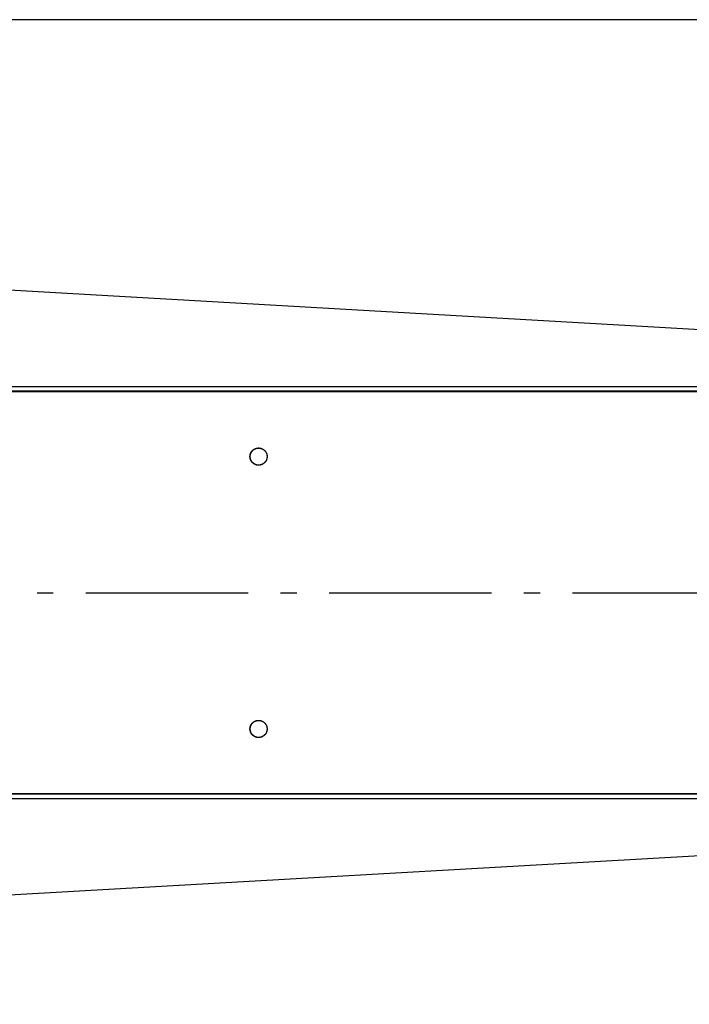
# Model space of a CAD drawing. Extents: x 8893 to 13743, y -3152 to 782.
# Drawn here: x 10688 to 10895, y -2138 to -1834 of the extents above; entities that cross this region are included whole.
import ezdxf

# ---------------------------------------------------------------- set-up
doc = ezdxf.new("R2010")
doc.units = 0
doc.header["$LTSCALE"] = 5
doc.linetypes.add('AUSGEZOGEN', pattern=[0])
doc.linetypes.add('MLA3', pattern=[15, 10, -2, 1, -2])
doc.layers.add('SPS', color=1, linetype='MLA3')
doc.layers.add('VLB', color=7, linetype='AUSGEZOGEN')

msp = doc.modelspace()

# ---------------------------------------------------------------- linework, layer by layer
at = {"layer": 'SPS'}
msp.add_line((9883.62, -2011.06), (12710.22, -2011.06), dxfattribs=at)
at = {"layer": 'VLB'}
for p, q in [((11099.92, -1834.31), (10096.92, -1834.31)), ((11099.88, -1941.49), (10096.88, -1884.13)), ((11099.92, -1948.93), (10096.84, -1948.93)), ((11099.92, -1949.06), (10096.84, -1949.06)), ((11099.88, -1947.5), (10096.88, -1947.5)), ((11099.92, -2073.06), (10096.84, -2073.06)), ((11099.92, -2073.19), (10096.84, -2073.19)), ((11099.88, -2074.63), (10096.88, -2074.63)), ((11099.88, -2080.64), (10096.88, -2137.99))]:
    msp.add_line(p, q, dxfattribs=at)
for points, knots in [([(10759.22, -1969.06), (10759.22, -1969.03), (10759.23, -1968.95), (10759.23, -1968.84), (10759.24, -1968.73), (10759.26, -1968.62), (10759.28, -1968.51), (10759.31, -1968.4), (10759.34, -1968.3), (10759.37, -1968.19), (10759.41, -1968.09), (10759.45, -1967.99), (10759.5, -1967.88), (10759.55, -1967.79), (10759.6, -1967.69), (10759.66, -1967.6), (10759.73, -1967.51), (10759.79, -1967.42), (10759.86, -1967.33), (10759.94, -1967.25), (10760.02, -1967.17), (10760.1, -1967.09), (10760.18, -1967.02), (10760.27, -1966.95), (10760.36, -1966.89), (10760.45, -1966.83), (10760.54, -1966.77), (10760.64, -1966.71), (10760.74, -1966.66), (10760.84, -1966.62), (10760.94, -1966.58), (10761.05, -1966.54), (10761.15, -1966.51), (10761.26, -1966.48), (10761.37, -1966.46), (10761.48, -1966.44), (10761.59, -1966.43), (10761.7, -1966.42), (10761.79, -1966.41), (10761.84, -1966.41), (10761.86, -1966.41)], [0, 0, 0, 0, 0.110995, 0.221987, 0.332976, 0.443959, 0.554935, 0.665901, 0.776857, 0.887799, 0.998728, 1.10964, 1.220536, 1.331414, 1.442272, 1.55311, 1.663927, 1.774722, 1.885494, 1.996244, 2.106971, 2.217675, 2.328357, 2.439016, 2.549652, 2.660268, 2.770862, 2.881437, 2.991992, 3.10253, 3.213052, 3.323559, 3.434052, 3.544533, 3.655004, 3.765466, 3.875922, 3.986373, 4.096822, 4.152048, 4.152048, 4.152048, 4.152048]), ([(10759.27, -1968.57), (10759.28, -1968.54), (10759.29, -1968.46), (10759.32, -1968.36), (10759.35, -1968.25), (10759.39, -1968.14), (10759.43, -1968.04), (10759.47, -1967.94), (10759.52, -1967.84), (10759.57, -1967.74), (10759.63, -1967.65), (10759.69, -1967.56), (10759.76, -1967.47), (10759.82, -1967.38), (10759.9, -1967.29), (10759.97, -1967.21), (10760.05, -1967.13), (10760.13, -1967.06), (10760.22, -1966.99), (10760.31, -1966.92), (10760.4, -1966.86), (10760.49, -1966.8), (10760.59, -1966.74), (10760.68, -1966.69), (10760.78, -1966.64), (10760.88, -1966.6), (10760.99, -1966.56), (10761.09, -1966.53), (10761.2, -1966.5), (10761.31, -1966.47), (10761.42, -1966.45), (10761.52, -1966.43), (10761.63, -1966.42), (10761.74, -1966.42), (10761.82, -1966.41), (10761.86, -1966.41), (10761.86, -1966.41)], [0, 0, 0, 0, 0.110972, 0.221933, 0.332883, 0.44382, 0.554741, 0.665647, 0.776534, 0.887403, 0.998253, 1.109081, 1.219888, 1.330673, 1.441436, 1.552176, 1.662892, 1.773586, 1.884258, 1.994907, 2.105534, 2.216139, 2.326725, 2.437291, 2.547839, 2.658369, 2.768884, 2.879384, 2.989872, 3.100348, 3.210815, 3.321274, 3.431728, 3.542177, 3.652625, 3.658467, 3.658467, 3.658467, 3.658467]), ([(10759.34, -1968.57), (10759.35, -1968.53), (10759.37, -1968.46), (10759.39, -1968.36), (10759.42, -1968.25), (10759.46, -1968.14), (10759.5, -1968.04), (10759.55, -1967.94), (10759.6, -1967.84), (10759.65, -1967.74), (10759.71, -1967.65), (10759.77, -1967.56), (10759.83, -1967.47), (10759.9, -1967.38), (10759.97, -1967.29), (10760.05, -1967.21), (10760.13, -1967.13), (10760.21, -1967.06), (10760.29, -1966.99), (10760.38, -1966.92), (10760.47, -1966.86), (10760.56, -1966.8), (10760.66, -1966.74), (10760.76, -1966.69), (10760.86, -1966.64), (10760.96, -1966.6), (10761.06, -1966.56), (10761.17, -1966.53), (10761.27, -1966.5), (10761.38, -1966.47), (10761.49, -1966.45), (10761.6, -1966.43), (10761.71, -1966.42), (10761.8, -1966.42), (10761.85, -1966.41), (10761.86, -1966.41)], [0, 0, 0, 0, 0.108028, 0.21899, 0.329939, 0.440876, 0.551798, 0.662703, 0.773591, 0.88446, 0.995309, 1.106137, 1.216944, 1.32773, 1.438492, 1.549232, 1.659949, 1.770643, 1.881314, 1.991963, 2.10259, 2.213196, 2.323781, 2.434347, 2.544895, 2.655425, 2.76594, 2.87644, 2.986928, 3.097404, 3.207871, 3.318331, 3.428784, 3.539234, 3.581152, 3.581152, 3.581152, 3.581152]), ([(10759.35, -1968.57), (10759.35, -1968.55), (10759.36, -1968.49), (10759.38, -1968.4), (10759.41, -1968.3), (10759.44, -1968.19), (10759.48, -1968.09), (10759.53, -1967.99), (10759.57, -1967.88), (10759.62, -1967.79), (10759.68, -1967.69), (10759.74, -1967.6), (10759.8, -1967.51), (10759.87, -1967.42), (10759.94, -1967.33), (10760.01, -1967.25), (10760.09, -1967.17), (10760.17, -1967.09), (10760.25, -1967.02), (10760.34, -1966.95), (10760.43, -1966.89), (10760.52, -1966.83), (10760.62, -1966.77), (10760.71, -1966.71), (10760.81, -1966.66), (10760.91, -1966.62), (10761.02, -1966.58), (10761.12, -1966.54), (10761.23, -1966.51), (10761.33, -1966.48), (10761.44, -1966.46), (10761.55, -1966.44), (10761.66, -1966.43), (10761.76, -1966.42), (10761.83, -1966.42), (10761.86, -1966.41)], [0, 0, 0, 0, 0.05549, 0.166456, 0.277411, 0.388354, 0.499283, 0.610195, 0.721091, 0.831969, 0.942827, 1.053665, 1.164481, 1.275276, 1.386049, 1.496799, 1.607526, 1.71823, 1.828912, 1.939571, 2.050207, 2.160822, 2.271417, 2.381992, 2.492547, 2.603085, 2.713607, 2.824113, 2.934607, 3.045088, 3.155559, 3.266021, 3.376477, 3.486928, 3.578225, 3.578225, 3.578225, 3.578225]), ([(10761.91, -1966.41), (10761.93, -1966.41), (10761.98, -1966.42), (10762.08, -1966.42), (10762.19, -1966.43), (10762.3, -1966.45), (10762.4, -1966.47), (10762.51, -1966.49), (10762.62, -1966.52), (10762.72, -1966.56), (10762.83, -1966.6), (10762.93, -1966.64), (10763.03, -1966.69), (10763.13, -1966.74), (10763.22, -1966.79), (10763.32, -1966.85), (10763.41, -1966.92), (10763.49, -1966.98), (10763.58, -1967.05), (10763.66, -1967.13), (10763.74, -1967.2), (10763.82, -1967.29), (10763.89, -1967.37), (10763.96, -1967.46), (10764.02, -1967.55), (10764.08, -1967.64), (10764.14, -1967.73), (10764.2, -1967.83), (10764.25, -1967.93), (10764.29, -1968.03), (10764.33, -1968.13), (10764.37, -1968.24), (10764.4, -1968.34), (10764.43, -1968.45), (10764.45, -1968.56), (10764.47, -1968.67), (10764.48, -1968.78), (10764.49, -1968.89), (10764.5, -1968.98), (10764.5, -1969.04), (10764.5, -1969.06)], [0, 0, 0, 0, 0.052314, 0.162764, 0.273217, 0.383675, 0.494141, 0.604617, 0.715103, 0.825602, 0.936115, 1.046644, 1.15719, 1.267754, 1.378337, 1.488941, 1.599565, 1.710212, 1.820881, 1.931572, 2.042287, 2.153024, 2.263784, 2.374567, 2.485372, 2.596198, 2.707045, 2.817912, 2.928798, 3.039701, 3.150621, 3.261556, 3.372505, 3.483465, 3.594436, 3.705415, 3.816401, 3.927392, 4.038386, 4.093886, 4.093886, 4.093886, 4.093886]), ([(10761.91, -1966.41), (10761.91, -1966.41), (10761.95, -1966.41), (10762.03, -1966.42), (10762.14, -1966.43), (10762.25, -1966.44), (10762.36, -1966.46), (10762.46, -1966.48), (10762.57, -1966.51), (10762.68, -1966.54), (10762.78, -1966.58), (10762.88, -1966.62), (10762.98, -1966.66), (10763.08, -1966.71), (10763.18, -1966.77), (10763.27, -1966.83), (10763.37, -1966.89), (10763.46, -1966.95), (10763.54, -1967.02), (10763.63, -1967.09), (10763.71, -1967.17), (10763.78, -1967.25), (10763.86, -1967.33), (10763.93, -1967.42), (10763.99, -1967.51), (10764.06, -1967.6), (10764.12, -1967.69), (10764.17, -1967.79), (10764.22, -1967.88), (10764.27, -1967.99), (10764.31, -1968.09), (10764.35, -1968.19), (10764.39, -1968.3), (10764.42, -1968.4), (10764.44, -1968.51), (10764.46, -1968.62), (10764.48, -1968.73), (10764.49, -1968.84), (10764.5, -1968.95), (10764.5, -1969.02), (10764.5, -1969.06)], [0, 0, 0, 0, 0.002931, 0.113379, 0.22383, 0.334286, 0.444748, 0.555219, 0.665701, 0.776194, 0.8867, 0.997222, 1.10776, 1.218316, 1.32889, 1.439485, 1.5501, 1.660737, 1.771395, 1.882077, 1.992781, 2.103508, 2.214258, 2.325031, 2.435826, 2.546643, 2.65748, 2.768339, 2.879216, 2.990112, 3.101025, 3.211953, 3.322896, 3.433851, 3.544817, 3.655793, 3.766776, 3.877765, 3.988758, 4.096808, 4.096808, 4.096808, 4.096808]), ([(10761.86, -1971.71), (10761.83, -1971.71), (10761.75, -1971.71), (10761.65, -1971.71), (10761.54, -1971.69), (10761.43, -1971.68), (10761.32, -1971.66), (10761.21, -1971.63), (10761.1, -1971.6), (10761, -1971.57), (10760.9, -1971.53), (10760.79, -1971.49), (10760.69, -1971.44), (10760.6, -1971.39), (10760.5, -1971.33), (10760.41, -1971.27), (10760.32, -1971.21), (10760.23, -1971.14), (10760.14, -1971.07), (10760.06, -1971), (10759.98, -1970.92), (10759.9, -1970.84), (10759.83, -1970.76), (10759.76, -1970.67), (10759.7, -1970.58), (10759.64, -1970.49), (10759.58, -1970.39), (10759.53, -1970.3), (10759.48, -1970.2), (10759.43, -1970.1), (10759.39, -1969.99), (10759.35, -1969.89), (10759.32, -1969.78), (10759.29, -1969.67), (10759.27, -1969.57), (10759.25, -1969.46), (10759.24, -1969.35), (10759.23, -1969.24), (10759.22, -1969.12), (10759.22, -1969.01), (10759.23, -1968.9), (10759.24, -1968.79), (10759.25, -1968.68), (10759.26, -1968.61), (10759.27, -1968.57)], [0, 0, 0, 0, 0.104607, 0.215056, 0.325509, 0.435968, 0.546434, 0.656909, 0.767395, 0.877894, 0.988407, 1.098936, 1.209482, 1.320046, 1.430629, 1.541233, 1.651858, 1.762504, 1.873173, 1.983865, 2.094579, 2.205316, 2.316077, 2.426859, 2.537664, 2.64849, 2.759338, 2.870204, 2.98109, 3.091994, 3.202914, 3.313849, 3.424797, 3.535758, 3.646728, 3.757708, 3.868694, 3.979684, 4.090678, 4.201673, 4.312667, 4.423658, 4.534645, 4.645625, 4.645625, 4.645625, 4.645625]), ([(10761.86, -1971.71), (10761.84, -1971.71), (10761.79, -1971.71), (10761.7, -1971.71), (10761.59, -1971.7), (10761.48, -1971.69), (10761.37, -1971.67), (10761.26, -1971.64), (10761.15, -1971.62), (10761.05, -1971.58), (10760.94, -1971.55), (10760.84, -1971.51), (10760.74, -1971.46), (10760.64, -1971.41), (10760.54, -1971.36), (10760.45, -1971.3), (10760.36, -1971.24), (10760.27, -1971.17), (10760.18, -1971.11), (10760.1, -1971.03), (10760.02, -1970.96), (10759.94, -1970.88), (10759.86, -1970.8), (10759.79, -1970.71), (10759.73, -1970.62), (10759.66, -1970.53), (10759.6, -1970.44), (10759.55, -1970.34), (10759.5, -1970.24), (10759.45, -1970.14), (10759.41, -1970.04), (10759.37, -1969.94), (10759.34, -1969.83), (10759.31, -1969.72), (10759.28, -1969.61), (10759.26, -1969.51), (10759.24, -1969.4), (10759.23, -1969.29), (10759.23, -1969.17), (10759.22, -1969.1), (10759.22, -1969.06)], [0, 0, 0, 0, 0.055227, 0.165675, 0.276126, 0.386582, 0.497044, 0.607515, 0.717997, 0.82849, 0.938996, 1.049518, 1.160056, 1.270612, 1.381186, 1.491781, 1.602396, 1.713033, 1.823691, 1.934373, 2.045077, 2.155804, 2.266554, 2.377327, 2.488122, 2.598938, 2.709776, 2.820635, 2.931512, 3.042408, 3.153321, 3.264249, 3.375192, 3.486147, 3.597113, 3.708089, 3.819072, 3.930061, 4.041054, 4.152048, 4.152048, 4.152048, 4.152048]), ([(10759.3, -1969.04), (10759.3, -1969.03), (10759.3, -1968.98), (10759.3, -1968.9), (10759.31, -1968.79), (10759.32, -1968.69), (10759.33, -1968.63), (10759.34, -1968.6)], [0, 0, 0, 0, 0.0248401, 0.135834, 0.2468252, 0.3578118, 0.4440108, 0.4440108, 0.4440108, 0.4440108]), ([(10759.3, -1969.04), (10759.3, -1969.01), (10759.3, -1968.94), (10759.31, -1968.84), (10759.32, -1968.73), (10759.33, -1968.65), (10759.34, -1968.6), (10759.34, -1968.6)], [0, 0, 0, 0, 0.0862099, 0.1972025, 0.3081914, 0.4191746, 0.4440108, 0.4440108, 0.4440108, 0.4440108]), ([(10761.86, -1971.71), (10761.85, -1971.71), (10761.8, -1971.71), (10761.72, -1971.71), (10761.61, -1971.69), (10761.5, -1971.68), (10761.39, -1971.66), (10761.29, -1971.63), (10761.18, -1971.6), (10761.07, -1971.57), (10760.97, -1971.53), (10760.87, -1971.49), (10760.77, -1971.44), (10760.67, -1971.39), (10760.57, -1971.33), (10760.48, -1971.27), (10760.39, -1971.21), (10760.3, -1971.14), (10760.22, -1971.07), (10760.13, -1971), (10760.05, -1970.92), (10759.98, -1970.84), (10759.91, -1970.76), (10759.84, -1970.67), (10759.77, -1970.58), (10759.71, -1970.49), (10759.65, -1970.39), (10759.6, -1970.3), (10759.55, -1970.2), (10759.51, -1970.1), (10759.47, -1969.99), (10759.43, -1969.89), (10759.4, -1969.78), (10759.37, -1969.67), (10759.35, -1969.57), (10759.33, -1969.46), (10759.31, -1969.35), (10759.3, -1969.24), (10759.3, -1969.14), (10759.3, -1969.09), (10759.3, -1969.07)], [0, 0, 0, 0, 0.030226, 0.140676, 0.251129, 0.361587, 0.472053, 0.582529, 0.693015, 0.803514, 0.914027, 1.024556, 1.135102, 1.245666, 1.356249, 1.466853, 1.577477, 1.688124, 1.798793, 1.909484, 2.020199, 2.130936, 2.241696, 2.352479, 2.463284, 2.57411, 2.684957, 2.795824, 2.90671, 3.017613, 3.128533, 3.239468, 3.350417, 3.461377, 3.572348, 3.683327, 3.794313, 3.905304, 4.016298, 4.071798, 4.071798, 4.071798, 4.071798]), ([(10761.86, -1971.71), (10761.83, -1971.71), (10761.76, -1971.71), (10761.66, -1971.7), (10761.55, -1971.69), (10761.44, -1971.67), (10761.33, -1971.64), (10761.23, -1971.62), (10761.12, -1971.58), (10761.02, -1971.55), (10760.91, -1971.51), (10760.81, -1971.46), (10760.71, -1971.41), (10760.62, -1971.36), (10760.52, -1971.3), (10760.43, -1971.24), (10760.34, -1971.17), (10760.25, -1971.11), (10760.17, -1971.03), (10760.09, -1970.96), (10760.01, -1970.88), (10759.94, -1970.8), (10759.87, -1970.71), (10759.8, -1970.62), (10759.74, -1970.53), (10759.68, -1970.44), (10759.62, -1970.34), (10759.57, -1970.24), (10759.53, -1970.14), (10759.48, -1970.04), (10759.44, -1969.94), (10759.41, -1969.83), (10759.38, -1969.72), (10759.36, -1969.61), (10759.33, -1969.51), (10759.32, -1969.4), (10759.31, -1969.29), (10759.3, -1969.18), (10759.3, -1969.1), (10759.3, -1969.07)], [0, 0, 0, 0, 0.091296, 0.201748, 0.312203, 0.422666, 0.533137, 0.643618, 0.754111, 0.864618, 0.975139, 1.085677, 1.196233, 1.306808, 1.417402, 1.528017, 1.638654, 1.749313, 1.859994, 1.970698, 2.081426, 2.192176, 2.302948, 2.413743, 2.52456, 2.635398, 2.746256, 2.857134, 2.968029, 3.078942, 3.189871, 3.300813, 3.411769, 3.522735, 3.63371, 3.744694, 3.855683, 3.966675, 4.074725, 4.074725, 4.074725, 4.074725]), ([(10764.45, -1969.56), (10764.45, -1969.59), (10764.43, -1969.66), (10764.4, -1969.77), (10764.37, -1969.88), (10764.34, -1969.98), (10764.29, -1970.09), (10764.25, -1970.19), (10764.2, -1970.29), (10764.15, -1970.38), (10764.09, -1970.48), (10764.03, -1970.57), (10763.97, -1970.66), (10763.9, -1970.75), (10763.83, -1970.83), (10763.75, -1970.91), (10763.67, -1970.99), (10763.59, -1971.07), (10763.5, -1971.14), (10763.42, -1971.2), (10763.33, -1971.27), (10763.23, -1971.33), (10763.14, -1971.38), (10763.04, -1971.43), (10762.94, -1971.48), (10762.84, -1971.53), (10762.73, -1971.56), (10762.63, -1971.6), (10762.52, -1971.63), (10762.42, -1971.65), (10762.31, -1971.68), (10762.2, -1971.69), (10762.09, -1971.7), (10761.99, -1971.71), (10761.92, -1971.71), (10761.9, -1971.71)], [0, 0, 0, 0, 0.108028, 0.21899, 0.329939, 0.440876, 0.551798, 0.662703, 0.773591, 0.88446, 0.995309, 1.106137, 1.216944, 1.32773, 1.438492, 1.549232, 1.659949, 1.770643, 1.881314, 1.991963, 2.10259, 2.213196, 2.323781, 2.434347, 2.544895, 2.655425, 2.76594, 2.87644, 2.986928, 3.097404, 3.207871, 3.318331, 3.428784, 3.539234, 3.62086, 3.62086, 3.62086, 3.62086]), ([(10764.45, -1969.56), (10764.45, -1969.58), (10764.44, -1969.63), (10764.42, -1969.72), (10764.39, -1969.83), (10764.35, -1969.94), (10764.31, -1970.04), (10764.27, -1970.14), (10764.22, -1970.24), (10764.17, -1970.34), (10764.12, -1970.44), (10764.06, -1970.53), (10763.99, -1970.62), (10763.93, -1970.71), (10763.86, -1970.8), (10763.78, -1970.88), (10763.71, -1970.96), (10763.63, -1971.03), (10763.54, -1971.11), (10763.46, -1971.17), (10763.37, -1971.24), (10763.27, -1971.3), (10763.18, -1971.36), (10763.08, -1971.41), (10762.98, -1971.46), (10762.88, -1971.51), (10762.78, -1971.55), (10762.68, -1971.58), (10762.57, -1971.62), (10762.46, -1971.64), (10762.36, -1971.67), (10762.25, -1971.69), (10762.14, -1971.7), (10762.03, -1971.71), (10761.95, -1971.71), (10761.9, -1971.71), (10761.9, -1971.71)], [0, 0, 0, 0, 0.05549, 0.166456, 0.277411, 0.388354, 0.499283, 0.610195, 0.721091, 0.831969, 0.942827, 1.053665, 1.164481, 1.275276, 1.386049, 1.496799, 1.607526, 1.71823, 1.828912, 1.939571, 2.050207, 2.160822, 2.271417, 2.381992, 2.492547, 2.603085, 2.713607, 2.824113, 2.934607, 3.045088, 3.155559, 3.266021, 3.376477, 3.486928, 3.597376, 3.615398, 3.615398, 3.615398, 3.615398]), ([(10764.5, -1969.09), (10764.5, -1969.1), (10764.5, -1969.14), (10764.49, -1969.22), (10764.48, -1969.33), (10764.47, -1969.44), (10764.46, -1969.5), (10764.46, -1969.53)], [0, 0, 0, 0, 0.0248401, 0.135834, 0.2468252, 0.3578118, 0.4440108, 0.4440108, 0.4440108, 0.4440108]), ([(10764.5, -1969.09), (10764.5, -1969.12), (10764.5, -1969.18), (10764.49, -1969.29), (10764.48, -1969.4), (10764.47, -1969.48), (10764.46, -1969.52), (10764.46, -1969.53)], [0, 0, 0, 0, 0.0862099, 0.1972025, 0.3081914, 0.4191746, 0.4440108, 0.4440108, 0.4440108, 0.4440108]), ([(10761.89, -1971.71), (10761.88, -1971.71), (10761.87, -1971.71), (10761.86, -1971.71), (10761.86, -1971.71)], [0, 0, 0, 0, 0.02469211, 0.03053398, 0.03053398, 0.03053398, 0.03053398]), ([(10759.22, -2053.06), (10759.22, -2053.03), (10759.23, -2052.95), (10759.23, -2052.84), (10759.24, -2052.73), (10759.26, -2052.62), (10759.28, -2052.51), (10759.31, -2052.4), (10759.34, -2052.3), (10759.37, -2052.19), (10759.41, -2052.09), (10759.45, -2051.99), (10759.5, -2051.88), (10759.55, -2051.79), (10759.6, -2051.69), (10759.66, -2051.6), (10759.73, -2051.51), (10759.79, -2051.42), (10759.86, -2051.33), (10759.94, -2051.25), (10760.02, -2051.17), (10760.1, -2051.09), (10760.18, -2051.02), (10760.27, -2050.95), (10760.36, -2050.89), (10760.45, -2050.83), (10760.54, -2050.77), (10760.64, -2050.71), (10760.74, -2050.66), (10760.84, -2050.62), (10760.94, -2050.58), (10761.05, -2050.54), (10761.15, -2050.51), (10761.26, -2050.48), (10761.37, -2050.46), (10761.48, -2050.44), (10761.59, -2050.43), (10761.7, -2050.42), (10761.79, -2050.41), (10761.84, -2050.41), (10761.86, -2050.41)], [0, 0, 0, 0, 0.110995, 0.221987, 0.332976, 0.443959, 0.554935, 0.665901, 0.776857, 0.887799, 0.998728, 1.10964, 1.220536, 1.331414, 1.442272, 1.55311, 1.663927, 1.774722, 1.885494, 1.996244, 2.106971, 2.217675, 2.328357, 2.439016, 2.549652, 2.660268, 2.770862, 2.881437, 2.991992, 3.10253, 3.213052, 3.323559, 3.434052, 3.544533, 3.655004, 3.765466, 3.875922, 3.986373, 4.096822, 4.152048, 4.152048, 4.152048, 4.152048]), ([(10761.86, -2055.71), (10761.83, -2055.71), (10761.75, -2055.71), (10761.65, -2055.71), (10761.54, -2055.69), (10761.43, -2055.68), (10761.32, -2055.66), (10761.21, -2055.63), (10761.1, -2055.6), (10761, -2055.57), (10760.9, -2055.53), (10760.79, -2055.49), (10760.69, -2055.44), (10760.6, -2055.39), (10760.5, -2055.33), (10760.41, -2055.27), (10760.32, -2055.21), (10760.23, -2055.14), (10760.14, -2055.07), (10760.06, -2055), (10759.98, -2054.92), (10759.9, -2054.84), (10759.83, -2054.76), (10759.76, -2054.67), (10759.7, -2054.58), (10759.64, -2054.49), (10759.58, -2054.39), (10759.53, -2054.3), (10759.48, -2054.2), (10759.43, -2054.1), (10759.39, -2053.99), (10759.35, -2053.89), (10759.32, -2053.78), (10759.29, -2053.67), (10759.27, -2053.57), (10759.25, -2053.46), (10759.24, -2053.35), (10759.23, -2053.24), (10759.22, -2053.12), (10759.22, -2053.01), (10759.23, -2052.9), (10759.24, -2052.79), (10759.25, -2052.68), (10759.26, -2052.61), (10759.27, -2052.57)], [0, 0, 0, 0, 0.104607, 0.215056, 0.325509, 0.435968, 0.546434, 0.656909, 0.767395, 0.877894, 0.988407, 1.098936, 1.209482, 1.320046, 1.430629, 1.541233, 1.651858, 1.762504, 1.873173, 1.983865, 2.094579, 2.205316, 2.316077, 2.426859, 2.537664, 2.64849, 2.759338, 2.870204, 2.98109, 3.091994, 3.202914, 3.313849, 3.424797, 3.535758, 3.646728, 3.757708, 3.868694, 3.979684, 4.090678, 4.201673, 4.312667, 4.423658, 4.534645, 4.645625, 4.645625, 4.645625, 4.645625]), ([(10759.27, -2052.57), (10759.28, -2052.54), (10759.29, -2052.46), (10759.32, -2052.36), (10759.35, -2052.25), (10759.39, -2052.14), (10759.43, -2052.04), (10759.47, -2051.94), (10759.52, -2051.84), (10759.57, -2051.74), (10759.63, -2051.65), (10759.69, -2051.56), (10759.76, -2051.47), (10759.82, -2051.38), (10759.9, -2051.29), (10759.97, -2051.21), (10760.05, -2051.13), (10760.13, -2051.06), (10760.22, -2050.99), (10760.31, -2050.92), (10760.4, -2050.86), (10760.49, -2050.8), (10760.59, -2050.74), (10760.68, -2050.69), (10760.78, -2050.64), (10760.88, -2050.6), (10760.99, -2050.56), (10761.09, -2050.53), (10761.2, -2050.5), (10761.31, -2050.47), (10761.42, -2050.45), (10761.52, -2050.43), (10761.63, -2050.42), (10761.74, -2050.42), (10761.82, -2050.41), (10761.86, -2050.41), (10761.86, -2050.41)], [0, 0, 0, 0, 0.110972, 0.221933, 0.332883, 0.44382, 0.554741, 0.665647, 0.776534, 0.887403, 0.998253, 1.109081, 1.219888, 1.330673, 1.441436, 1.552176, 1.662892, 1.773586, 1.884258, 1.994907, 2.105534, 2.216139, 2.326725, 2.437291, 2.547839, 2.658369, 2.768884, 2.879384, 2.989872, 3.100348, 3.210815, 3.321274, 3.431728, 3.542177, 3.652625, 3.658467, 3.658467, 3.658467, 3.658467]), ([(10759.3, -2053.04), (10759.3, -2053.03), (10759.3, -2052.98), (10759.3, -2052.9), (10759.31, -2052.79), (10759.32, -2052.69), (10759.33, -2052.63), (10759.34, -2052.6)], [0, 0, 0, 0, 0.0248401, 0.135834, 0.2468252, 0.3578118, 0.4440108, 0.4440108, 0.4440108, 0.4440108]), ([(10759.3, -2053.04), (10759.3, -2053.01), (10759.3, -2052.94), (10759.31, -2052.84), (10759.32, -2052.73), (10759.33, -2052.65), (10759.34, -2052.6), (10759.34, -2052.6)], [0, 0, 0, 0, 0.0862099, 0.1972025, 0.3081914, 0.4191746, 0.4440108, 0.4440108, 0.4440108, 0.4440108]), ([(10759.34, -2052.57), (10759.35, -2052.53), (10759.37, -2052.46), (10759.39, -2052.36), (10759.42, -2052.25), (10759.46, -2052.14), (10759.5, -2052.04), (10759.55, -2051.94), (10759.6, -2051.84), (10759.65, -2051.74), (10759.71, -2051.65), (10759.77, -2051.56), (10759.83, -2051.47), (10759.9, -2051.38), (10759.97, -2051.29), (10760.05, -2051.21), (10760.13, -2051.13), (10760.21, -2051.06), (10760.29, -2050.99), (10760.38, -2050.92), (10760.47, -2050.86), (10760.56, -2050.8), (10760.66, -2050.74), (10760.76, -2050.69), (10760.86, -2050.64), (10760.96, -2050.6), (10761.06, -2050.56), (10761.17, -2050.53), (10761.27, -2050.5), (10761.38, -2050.47), (10761.49, -2050.45), (10761.6, -2050.43), (10761.71, -2050.42), (10761.8, -2050.42), (10761.85, -2050.41), (10761.86, -2050.41)], [0, 0, 0, 0, 0.108028, 0.21899, 0.329939, 0.440876, 0.551798, 0.662703, 0.773591, 0.88446, 0.995309, 1.106137, 1.216944, 1.32773, 1.438492, 1.549232, 1.659949, 1.770643, 1.881314, 1.991963, 2.10259, 2.213196, 2.323781, 2.434347, 2.544895, 2.655425, 2.76594, 2.87644, 2.986928, 3.097404, 3.207871, 3.318331, 3.428784, 3.539234, 3.581152, 3.581152, 3.581152, 3.581152]), ([(10759.35, -2052.57), (10759.35, -2052.55), (10759.36, -2052.49), (10759.38, -2052.4), (10759.41, -2052.3), (10759.44, -2052.19), (10759.48, -2052.09), (10759.53, -2051.99), (10759.57, -2051.88), (10759.62, -2051.79), (10759.68, -2051.69), (10759.74, -2051.6), (10759.8, -2051.51), (10759.87, -2051.42), (10759.94, -2051.33), (10760.01, -2051.25), (10760.09, -2051.17), (10760.17, -2051.09), (10760.25, -2051.02), (10760.34, -2050.95), (10760.43, -2050.89), (10760.52, -2050.83), (10760.62, -2050.77), (10760.71, -2050.71), (10760.81, -2050.66), (10760.91, -2050.62), (10761.02, -2050.58), (10761.12, -2050.54), (10761.23, -2050.51), (10761.33, -2050.48), (10761.44, -2050.46), (10761.55, -2050.44), (10761.66, -2050.43), (10761.76, -2050.42), (10761.83, -2050.42), (10761.86, -2050.41)], [0, 0, 0, 0, 0.05549, 0.166456, 0.277411, 0.388354, 0.499283, 0.610195, 0.721091, 0.831969, 0.942827, 1.053665, 1.164481, 1.275276, 1.386049, 1.496799, 1.607526, 1.71823, 1.828912, 1.939571, 2.050207, 2.160822, 2.271417, 2.381992, 2.492547, 2.603085, 2.713607, 2.824113, 2.934607, 3.045088, 3.155559, 3.266021, 3.376477, 3.486928, 3.578225, 3.578225, 3.578225, 3.578225]), ([(10761.91, -2050.41), (10761.93, -2050.41), (10761.98, -2050.42), (10762.08, -2050.42), (10762.19, -2050.43), (10762.3, -2050.45), (10762.4, -2050.47), (10762.51, -2050.49), (10762.62, -2050.52), (10762.72, -2050.56), (10762.83, -2050.6), (10762.93, -2050.64), (10763.03, -2050.69), (10763.13, -2050.74), (10763.22, -2050.79), (10763.32, -2050.85), (10763.41, -2050.92), (10763.49, -2050.98), (10763.58, -2051.05), (10763.66, -2051.13), (10763.74, -2051.2), (10763.82, -2051.29), (10763.89, -2051.37), (10763.96, -2051.46), (10764.02, -2051.55), (10764.08, -2051.64), (10764.14, -2051.73), (10764.2, -2051.83), (10764.25, -2051.93), (10764.29, -2052.03), (10764.33, -2052.13), (10764.37, -2052.24), (10764.4, -2052.34), (10764.43, -2052.45), (10764.45, -2052.56), (10764.47, -2052.67), (10764.48, -2052.78), (10764.49, -2052.89), (10764.5, -2052.98), (10764.5, -2053.04), (10764.5, -2053.06)], [0, 0, 0, 0, 0.052314, 0.162764, 0.273217, 0.383675, 0.494141, 0.604617, 0.715103, 0.825602, 0.936115, 1.046644, 1.15719, 1.267754, 1.378337, 1.488941, 1.599565, 1.710212, 1.820881, 1.931572, 2.042287, 2.153024, 2.263784, 2.374567, 2.485372, 2.596198, 2.707045, 2.817912, 2.928798, 3.039701, 3.150621, 3.261556, 3.372505, 3.483465, 3.594436, 3.705415, 3.816401, 3.927392, 4.038386, 4.093886, 4.093886, 4.093886, 4.093886]), ([(10761.91, -2050.41), (10761.91, -2050.41), (10761.95, -2050.41), (10762.03, -2050.42), (10762.14, -2050.43), (10762.25, -2050.44), (10762.36, -2050.46), (10762.46, -2050.48), (10762.57, -2050.51), (10762.68, -2050.54), (10762.78, -2050.58), (10762.88, -2050.62), (10762.98, -2050.66), (10763.08, -2050.71), (10763.18, -2050.77), (10763.27, -2050.83), (10763.37, -2050.89), (10763.46, -2050.95), (10763.54, -2051.02), (10763.63, -2051.09), (10763.71, -2051.17), (10763.78, -2051.25), (10763.86, -2051.33), (10763.93, -2051.42), (10763.99, -2051.51), (10764.06, -2051.6), (10764.12, -2051.69), (10764.17, -2051.79), (10764.22, -2051.88), (10764.27, -2051.99), (10764.31, -2052.09), (10764.35, -2052.19), (10764.39, -2052.3), (10764.42, -2052.4), (10764.44, -2052.51), (10764.46, -2052.62), (10764.48, -2052.73), (10764.49, -2052.84), (10764.5, -2052.95), (10764.5, -2053.02), (10764.5, -2053.06)], [0, 0, 0, 0, 0.002931, 0.113379, 0.22383, 0.334286, 0.444748, 0.555219, 0.665701, 0.776194, 0.8867, 0.997222, 1.10776, 1.218316, 1.32889, 1.439485, 1.5501, 1.660737, 1.771395, 1.882077, 1.992781, 2.103508, 2.214258, 2.325031, 2.435826, 2.546643, 2.65748, 2.768339, 2.879216, 2.990112, 3.101025, 3.211953, 3.322896, 3.433851, 3.544817, 3.655793, 3.766776, 3.877765, 3.988758, 4.096808, 4.096808, 4.096808, 4.096808]), ([(10761.86, -2055.71), (10761.84, -2055.71), (10761.79, -2055.71), (10761.7, -2055.71), (10761.59, -2055.7), (10761.48, -2055.69), (10761.37, -2055.67), (10761.26, -2055.64), (10761.15, -2055.62), (10761.05, -2055.58), (10760.94, -2055.55), (10760.84, -2055.51), (10760.74, -2055.46), (10760.64, -2055.41), (10760.54, -2055.36), (10760.45, -2055.3), (10760.36, -2055.24), (10760.27, -2055.17), (10760.18, -2055.11), (10760.1, -2055.03), (10760.02, -2054.96), (10759.94, -2054.88), (10759.86, -2054.8), (10759.79, -2054.71), (10759.73, -2054.62), (10759.66, -2054.53), (10759.6, -2054.44), (10759.55, -2054.34), (10759.5, -2054.24), (10759.45, -2054.14), (10759.41, -2054.04), (10759.37, -2053.94), (10759.34, -2053.83), (10759.31, -2053.72), (10759.28, -2053.61), (10759.26, -2053.51), (10759.24, -2053.4), (10759.23, -2053.29), (10759.23, -2053.17), (10759.22, -2053.1), (10759.22, -2053.06)], [0, 0, 0, 0, 0.055227, 0.165675, 0.276126, 0.386582, 0.497044, 0.607515, 0.717997, 0.82849, 0.938996, 1.049518, 1.160056, 1.270612, 1.381186, 1.491781, 1.602396, 1.713033, 1.823691, 1.934373, 2.045077, 2.155804, 2.266554, 2.377327, 2.488122, 2.598938, 2.709776, 2.820635, 2.931512, 3.042408, 3.153321, 3.264249, 3.375192, 3.486147, 3.597113, 3.708089, 3.819072, 3.930061, 4.041054, 4.152048, 4.152048, 4.152048, 4.152048]), ([(10761.86, -2055.71), (10761.85, -2055.71), (10761.8, -2055.71), (10761.72, -2055.71), (10761.61, -2055.69), (10761.5, -2055.68), (10761.39, -2055.66), (10761.29, -2055.63), (10761.18, -2055.6), (10761.07, -2055.57), (10760.97, -2055.53), (10760.87, -2055.49), (10760.77, -2055.44), (10760.67, -2055.39), (10760.57, -2055.33), (10760.48, -2055.27), (10760.39, -2055.21), (10760.3, -2055.14), (10760.22, -2055.07), (10760.13, -2055), (10760.05, -2054.92), (10759.98, -2054.84), (10759.91, -2054.76), (10759.84, -2054.67), (10759.77, -2054.58), (10759.71, -2054.49), (10759.65, -2054.39), (10759.6, -2054.3), (10759.55, -2054.2), (10759.51, -2054.1), (10759.47, -2053.99), (10759.43, -2053.89), (10759.4, -2053.78), (10759.37, -2053.67), (10759.35, -2053.57), (10759.33, -2053.46), (10759.31, -2053.35), (10759.3, -2053.24), (10759.3, -2053.14), (10759.3, -2053.09), (10759.3, -2053.07)], [0, 0, 0, 0, 0.030226, 0.140676, 0.251129, 0.361587, 0.472053, 0.582529, 0.693015, 0.803514, 0.914027, 1.024556, 1.135102, 1.245666, 1.356249, 1.466853, 1.577477, 1.688124, 1.798793, 1.909484, 2.020199, 2.130936, 2.241696, 2.352479, 2.463284, 2.57411, 2.684957, 2.795824, 2.90671, 3.017613, 3.128533, 3.239468, 3.350417, 3.461377, 3.572348, 3.683327, 3.794313, 3.905304, 4.016298, 4.071798, 4.071798, 4.071798, 4.071798]), ([(10761.86, -2055.71), (10761.83, -2055.71), (10761.76, -2055.71), (10761.66, -2055.7), (10761.55, -2055.69), (10761.44, -2055.67), (10761.33, -2055.64), (10761.23, -2055.62), (10761.12, -2055.58), (10761.02, -2055.55), (10760.91, -2055.51), (10760.81, -2055.46), (10760.71, -2055.41), (10760.62, -2055.36), (10760.52, -2055.3), (10760.43, -2055.24), (10760.34, -2055.17), (10760.25, -2055.11), (10760.17, -2055.03), (10760.09, -2054.96), (10760.01, -2054.88), (10759.94, -2054.8), (10759.87, -2054.71), (10759.8, -2054.62), (10759.74, -2054.53), (10759.68, -2054.44), (10759.62, -2054.34), (10759.57, -2054.24), (10759.53, -2054.14), (10759.48, -2054.04), (10759.44, -2053.94), (10759.41, -2053.83), (10759.38, -2053.72), (10759.36, -2053.61), (10759.33, -2053.51), (10759.32, -2053.4), (10759.31, -2053.29), (10759.3, -2053.18), (10759.3, -2053.1), (10759.3, -2053.07)], [0, 0, 0, 0, 0.091296, 0.201748, 0.312203, 0.422666, 0.533137, 0.643618, 0.754111, 0.864618, 0.975139, 1.085677, 1.196233, 1.306808, 1.417402, 1.528017, 1.638654, 1.749313, 1.859994, 1.970698, 2.081426, 2.192176, 2.302948, 2.413743, 2.52456, 2.635398, 2.746256, 2.857134, 2.968029, 3.078942, 3.189871, 3.300813, 3.411769, 3.522735, 3.63371, 3.744694, 3.855683, 3.966675, 4.074725, 4.074725, 4.074725, 4.074725]), ([(10761.89, -2055.71), (10761.88, -2055.71), (10761.87, -2055.71), (10761.86, -2055.71), (10761.86, -2055.71)], [0, 0, 0, 0, 0.02469211, 0.03053398, 0.03053398, 0.03053398, 0.03053398]), ([(10764.45, -2053.56), (10764.45, -2053.59), (10764.43, -2053.66), (10764.4, -2053.77), (10764.37, -2053.88), (10764.34, -2053.98), (10764.29, -2054.09), (10764.25, -2054.19), (10764.2, -2054.29), (10764.15, -2054.38), (10764.09, -2054.48), (10764.03, -2054.57), (10763.97, -2054.66), (10763.9, -2054.75), (10763.83, -2054.83), (10763.75, -2054.91), (10763.67, -2054.99), (10763.59, -2055.07), (10763.5, -2055.14), (10763.42, -2055.2), (10763.33, -2055.27), (10763.23, -2055.33), (10763.14, -2055.38), (10763.04, -2055.43), (10762.94, -2055.48), (10762.84, -2055.53), (10762.73, -2055.56), (10762.63, -2055.6), (10762.52, -2055.63), (10762.42, -2055.65), (10762.31, -2055.68), (10762.2, -2055.69), (10762.09, -2055.7), (10761.99, -2055.71), (10761.92, -2055.71), (10761.9, -2055.71)], [0, 0, 0, 0, 0.108028, 0.21899, 0.329939, 0.440876, 0.551798, 0.662703, 0.773591, 0.88446, 0.995309, 1.106137, 1.216944, 1.32773, 1.438492, 1.549232, 1.659949, 1.770643, 1.881314, 1.991963, 2.10259, 2.213196, 2.323781, 2.434347, 2.544895, 2.655425, 2.76594, 2.87644, 2.986928, 3.097404, 3.207871, 3.318331, 3.428784, 3.539234, 3.62086, 3.62086, 3.62086, 3.62086]), ([(10764.45, -2053.56), (10764.45, -2053.58), (10764.44, -2053.63), (10764.42, -2053.72), (10764.39, -2053.83), (10764.35, -2053.94), (10764.31, -2054.04), (10764.27, -2054.14), (10764.22, -2054.24), (10764.17, -2054.34), (10764.12, -2054.44), (10764.06, -2054.53), (10763.99, -2054.62), (10763.93, -2054.71), (10763.86, -2054.8), (10763.78, -2054.88), (10763.71, -2054.96), (10763.63, -2055.03), (10763.54, -2055.11), (10763.46, -2055.17), (10763.37, -2055.24), (10763.27, -2055.3), (10763.18, -2055.36), (10763.08, -2055.41), (10762.98, -2055.46), (10762.88, -2055.51), (10762.78, -2055.55), (10762.68, -2055.58), (10762.57, -2055.62), (10762.46, -2055.64), (10762.36, -2055.67), (10762.25, -2055.69), (10762.14, -2055.7), (10762.03, -2055.71), (10761.95, -2055.71), (10761.9, -2055.71), (10761.9, -2055.71)], [0, 0, 0, 0, 0.05549, 0.166456, 0.277411, 0.388354, 0.499283, 0.610195, 0.721091, 0.831969, 0.942827, 1.053665, 1.164481, 1.275276, 1.386049, 1.496799, 1.607526, 1.71823, 1.828912, 1.939571, 2.050207, 2.160822, 2.271417, 2.381992, 2.492547, 2.603085, 2.713607, 2.824113, 2.934607, 3.045088, 3.155559, 3.266021, 3.376477, 3.486928, 3.597376, 3.615398, 3.615398, 3.615398, 3.615398]), ([(10764.5, -2053.09), (10764.5, -2053.1), (10764.5, -2053.14), (10764.49, -2053.22), (10764.48, -2053.33), (10764.47, -2053.44), (10764.46, -2053.5), (10764.46, -2053.53)], [0, 0, 0, 0, 0.0248401, 0.135834, 0.2468252, 0.3578118, 0.4440108, 0.4440108, 0.4440108, 0.4440108]), ([(10764.5, -2053.09), (10764.5, -2053.12), (10764.5, -2053.18), (10764.49, -2053.29), (10764.48, -2053.4), (10764.47, -2053.48), (10764.46, -2053.52), (10764.46, -2053.53)], [0, 0, 0, 0, 0.0862099, 0.1972025, 0.3081914, 0.4191746, 0.4440108, 0.4440108, 0.4440108, 0.4440108])]:
    msp.add_open_spline(points, degree=3, knots=knots, dxfattribs=at)
for points in [[(10761.86, -1966.41), (10761.87, -1966.41), (10761.89, -1966.41), (10761.9, -1966.41)], [(10761.86, -1966.41), (10761.87, -1966.41), (10761.89, -1966.41), (10761.9, -1966.41)], [(10761.9, -1966.41), (10761.9, -1966.41), (10761.91, -1966.41), (10761.91, -1966.41)], [(10761.9, -1966.41), (10761.9, -1966.41), (10761.91, -1966.41), (10761.91, -1966.41)], [(10759.3, -1969.06), (10759.3, -1969.05), (10759.3, -1969.05), (10759.3, -1969.04)], [(10759.3, -1969.06), (10759.3, -1969.05), (10759.3, -1969.05), (10759.3, -1969.04)], [(10759.3, -1969.07), (10759.3, -1969.07), (10759.3, -1969.06), (10759.3, -1969.06)], [(10759.3, -1969.07), (10759.3, -1969.07), (10759.3, -1969.06), (10759.3, -1969.06)], [(10759.3, -1969.07), (10759.3, -1969.07), (10759.3, -1969.07), (10759.3, -1969.07)], [(10759.34, -1968.57), (10759.34, -1968.57), (10759.34, -1968.57), (10759.34, -1968.57)], [(10759.34, -1968.6), (10759.34, -1968.59), (10759.34, -1968.58), (10759.34, -1968.57)], [(10759.34, -1968.6), (10759.34, -1968.59), (10759.34, -1968.58), (10759.34, -1968.57)], [(10759.34, -1968.57), (10759.34, -1968.57), (10759.34, -1968.57), (10759.34, -1968.57)], [(10759.34, -1968.57), (10759.34, -1968.57), (10759.34, -1968.57), (10759.35, -1968.57)], [(10764.46, -1969.53), (10764.46, -1969.54), (10764.45, -1969.55), (10764.45, -1969.55)], [(10764.46, -1969.53), (10764.46, -1969.54), (10764.45, -1969.55), (10764.45, -1969.55)], [(10764.45, -1969.55), (10764.45, -1969.56), (10764.45, -1969.56), (10764.45, -1969.56)], [(10764.45, -1969.55), (10764.45, -1969.56), (10764.45, -1969.56), (10764.45, -1969.56)], [(10764.45, -1969.56), (10764.45, -1969.56), (10764.45, -1969.56), (10764.45, -1969.56)], [(10764.5, -1969.06), (10764.5, -1969.06), (10764.5, -1969.06), (10764.5, -1969.06)], [(10764.5, -1969.06), (10764.5, -1969.06), (10764.5, -1969.06), (10764.5, -1969.06)], [(10764.5, -1969.06), (10764.5, -1969.07), (10764.5, -1969.08), (10764.5, -1969.09)], [(10764.5, -1969.06), (10764.5, -1969.07), (10764.5, -1969.08), (10764.5, -1969.09)], [(10764.5, -1969.06), (10764.5, -1969.06), (10764.5, -1969.06), (10764.5, -1969.06)], [(10761.89, -1971.71), (10761.88, -1971.71), (10761.87, -1971.71), (10761.86, -1971.71)], [(10761.9, -1971.71), (10761.89, -1971.71), (10761.89, -1971.71), (10761.89, -1971.71)], [(10761.9, -1971.71), (10761.9, -1971.71), (10761.89, -1971.71), (10761.89, -1971.71)], [(10759.34, -2052.6), (10759.34, -2052.59), (10759.34, -2052.58), (10759.34, -2052.57)], [(10759.34, -2052.57), (10759.34, -2052.57), (10759.34, -2052.57), (10759.34, -2052.57)], [(10759.34, -2052.6), (10759.34, -2052.59), (10759.34, -2052.58), (10759.34, -2052.57)], [(10759.34, -2052.57), (10759.34, -2052.57), (10759.34, -2052.57), (10759.34, -2052.57)], [(10759.34, -2052.57), (10759.34, -2052.57), (10759.34, -2052.57), (10759.35, -2052.57)], [(10761.86, -2050.41), (10761.87, -2050.41), (10761.89, -2050.41), (10761.9, -2050.41)], [(10761.86, -2050.41), (10761.87, -2050.41), (10761.89, -2050.41), (10761.9, -2050.41)], [(10761.9, -2050.41), (10761.9, -2050.41), (10761.91, -2050.41), (10761.91, -2050.41)], [(10761.9, -2050.41), (10761.9, -2050.41), (10761.91, -2050.41), (10761.91, -2050.41)], [(10759.3, -2053.06), (10759.3, -2053.05), (10759.3, -2053.05), (10759.3, -2053.04)], [(10759.3, -2053.06), (10759.3, -2053.05), (10759.3, -2053.05), (10759.3, -2053.04)], [(10759.3, -2053.07), (10759.3, -2053.07), (10759.3, -2053.06), (10759.3, -2053.06)], [(10759.3, -2053.07), (10759.3, -2053.07), (10759.3, -2053.06), (10759.3, -2053.06)], [(10759.3, -2053.07), (10759.3, -2053.07), (10759.3, -2053.07), (10759.3, -2053.07)], [(10761.89, -2055.71), (10761.88, -2055.71), (10761.87, -2055.71), (10761.86, -2055.71)], [(10761.9, -2055.71), (10761.89, -2055.71), (10761.89, -2055.71), (10761.89, -2055.71)], [(10761.9, -2055.71), (10761.9, -2055.71), (10761.89, -2055.71), (10761.89, -2055.71)], [(10764.46, -2053.53), (10764.46, -2053.54), (10764.45, -2053.55), (10764.45, -2053.55)], [(10764.46, -2053.53), (10764.46, -2053.54), (10764.45, -2053.55), (10764.45, -2053.55)], [(10764.45, -2053.55), (10764.45, -2053.56), (10764.45, -2053.56), (10764.45, -2053.56)], [(10764.45, -2053.55), (10764.45, -2053.56), (10764.45, -2053.56), (10764.45, -2053.56)], [(10764.45, -2053.56), (10764.45, -2053.56), (10764.45, -2053.56), (10764.45, -2053.56)], [(10764.5, -2053.06), (10764.5, -2053.06), (10764.5, -2053.06), (10764.5, -2053.06)], [(10764.5, -2053.06), (10764.5, -2053.06), (10764.5, -2053.06), (10764.5, -2053.06)], [(10764.5, -2053.06), (10764.5, -2053.07), (10764.5, -2053.08), (10764.5, -2053.09)], [(10764.5, -2053.06), (10764.5, -2053.07), (10764.5, -2053.08), (10764.5, -2053.09)], [(10764.5, -2053.06), (10764.5, -2053.06), (10764.5, -2053.06), (10764.5, -2053.06)]]:
    msp.add_open_spline(points, degree=3, dxfattribs=at)

doc.saveas('drawing.dxf')
